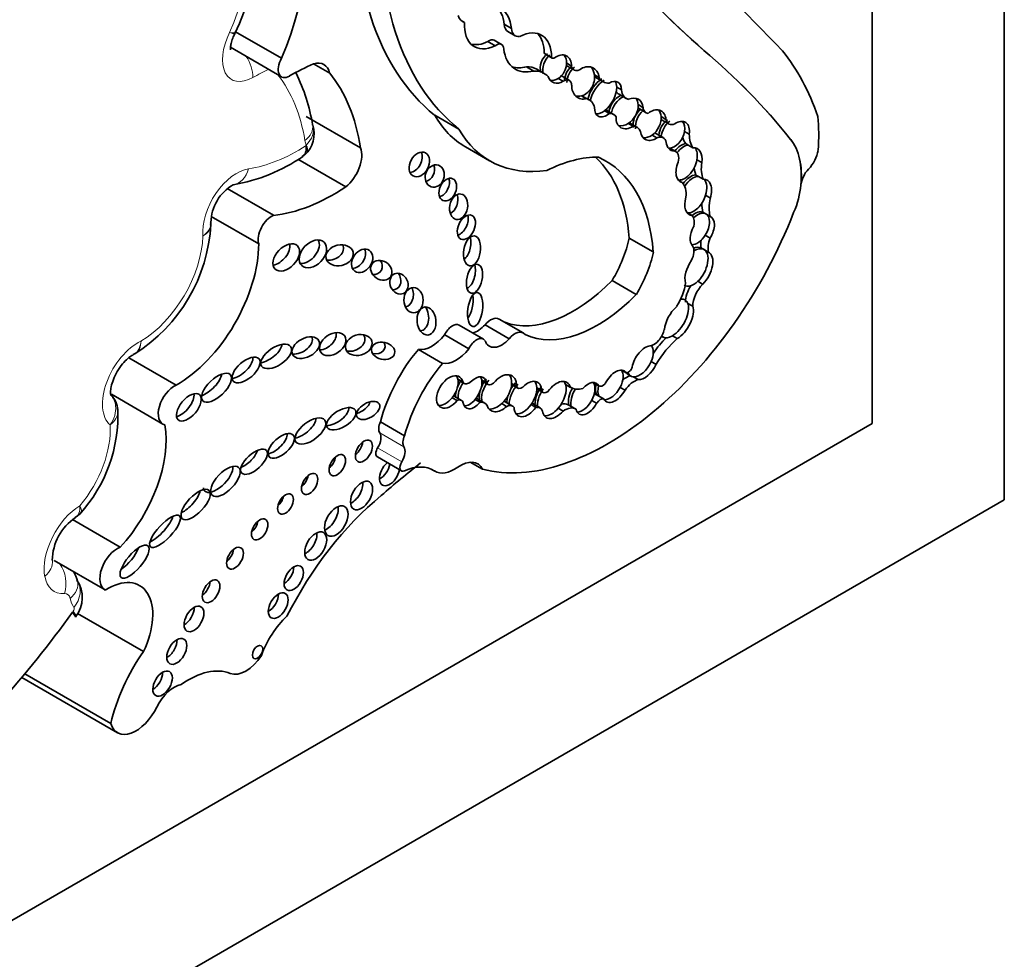
# Model space of a CAD drawing. Units: millimetres. Extents: x 0 to 1356, y 0 to 1145.
# Drawn here: x 1236 to 1247, y 253 to 263 of the extents above; entities that cross this region are included whole.
import ezdxf

# ---------------------------------------------------------------- set-up
doc = ezdxf.new("R2010")
doc.units = ezdxf.units.MM
doc.layers.add('DV6_Défaut', color=7, linetype='Continuous')
doc.layers.add('Défaut', color=7, linetype='Continuous')

# ---------------------------------------------------------------- blocks, each defined once
blk = doc.blocks.new('SE5')
at = {"layer": 'DV6_Défaut', "color": 7, "linetype": 'Continuous', "lineweight": 35}
for p, q in [((1246.72, 298.354), (1246.72, 257.529)), ((1245.306, 258.346), (1245.306, 266.828)), ((1240.906, 262.66), (1240.943, 262.639)), ((1241.368, 262.619), (1241.446, 262.574)), ((1241.407, 262.541), (1241.485, 262.496)), ((1238.479, 262.519), (1238.487, 262.536)), ((1238.983, 262.255), (1238.491, 262.539)), ((1241.338, 262.403), (1241.26, 262.448)), ((1238.437, 262.373), (1238.984, 262.057)), ((1241.192, 262.434), (1241.269, 262.389)), ((1243.505, 262.338), (1243.504, 262.339)), ((1241.795, 262.309), (1241.873, 262.264)), ((1241.801, 262.303), (1241.879, 262.258)), ((1239.499, 262.096), (1239.327, 262.195)), ((1241.605, 262.164), (1241.683, 262.119)), ((1241.793, 262.094), (1241.715, 262.139)), ((1242.036, 262.202), (1242.088, 262.172)), ((1242.037, 262.175), (1242.114, 262.131)), ((1241.945, 262.04), (1241.997, 262.01)), ((1242.064, 262.019), (1241.986, 262.064)), ((1242.332, 262.078), (1242.384, 262.048)), ((1242.347, 262.048), (1242.425, 262.004)), ((1242.571, 261.948), (1242.623, 261.918)), ((1242.193, 261.853), (1242.245, 261.823)), ((1242.274, 261.811), (1242.199, 261.855)), ((1242.596, 261.87), (1242.674, 261.825)), ((1242.538, 261.655), (1242.461, 261.7)), ((1242.8, 261.759), (1242.852, 261.729)), ((1242.81, 261.718), (1242.888, 261.673)), ((1239.83, 261.297), (1239.247, 261.633)), ((1240.881, 261.498), (1240.623, 261.647)), ((1242.441, 261.694), (1242.493, 261.664)), ((1243.046, 261.632), (1243.098, 261.602)), ((1243.051, 261.598), (1243.129, 261.553)), ((1239.316, 261.539), (1239.316, 261.543)), ((1242.694, 261.558), (1242.746, 261.529)), ((1242.787, 261.518), (1242.709, 261.563)), ((1242.95, 261.434), (1243.002, 261.404)), ((1243.069, 261.406), (1242.991, 261.451)), ((1243.296, 261.473), (1243.348, 261.443)), ((1240.952, 261.308), (1241.211, 261.158)), ((1243.133, 261.294), (1243.185, 261.264)), ((1243.203, 261.257), (1243.139, 261.294)), ((1243.31, 261.342), (1243.335, 261.327)), ((1243.335, 261.327), (1243.387, 261.297)), ((1239.67, 260.88), (1239.156, 261.176)), ((1239.205, 261.203), (1239.241, 261.232)), ((1243.429, 261.17), (1243.481, 261.14)), ((1243.419, 261.006), (1243.445, 260.991)), ((1243.445, 260.991), (1243.497, 260.961)), ((1238.898, 260.575), (1238.402, 260.862)), ((1243.238, 260.944), (1243.272, 260.925)), ((1244.542, 260.896), (1244.542, 260.899)), ((1244.543, 260.898), (1244.542, 260.899)), ((1243.522, 260.79), (1243.574, 260.76)), ((1238.739, 260.271), (1238.231, 260.564)), ((1243.329, 260.601), (1243.381, 260.571)), ((1243.492, 260.608), (1243.518, 260.593)), ((1243.518, 260.593), (1243.57, 260.563)), ((1242.963, 260.183), (1242.704, 260.332)), ((1243.519, 260.362), (1243.571, 260.332)), ((1243.473, 260.226), (1243.499, 260.211)), ((1243.499, 260.211), (1243.551, 260.181)), ((1242.781, 259.728), (1242.522, 259.877)), ((1243.44, 259.87), (1243.491, 259.84)), ((1243.333, 259.632), (1243.385, 259.602)), ((1241.144, 259.25), (1240.885, 259.399)), ((1241.42, 259.255), (1241.162, 259.404)), ((1241.571, 259.316), (1241.312, 259.465)), ((1240.988, 259.147), (1240.73, 259.296)), ((1243.051, 259.281), (1243.069, 259.271)), ((1243.167, 259.286), (1243.219, 259.256)), ((1237.395, 259.087), (1237.415, 259.095)), ((1240.707, 258.991), (1240.448, 259.14)), ((1237.857, 258.757), (1237.348, 259.051)), ((1242.94, 259.01), (1242.992, 258.98)), ((1242.627, 258.918), (1242.674, 258.891)), ((1242.692, 258.872), (1242.724, 258.854)), ((1240.871, 258.823), (1240.923, 258.793)), ((1240.873, 258.815), (1240.938, 258.777)), ((1241.125, 258.814), (1241.177, 258.784)), ((1241.127, 258.802), (1241.193, 258.764)), ((1241.445, 258.765), (1241.513, 258.725)), ((1241.446, 258.776), (1241.498, 258.746)), ((1242.024, 258.764), (1242.076, 258.734)), ((1242.326, 258.779), (1242.378, 258.749)), ((1242.748, 258.847), (1242.799, 258.817)), ((1237.162, 258.66), (1237.713, 258.341)), ((1241.716, 258.73), (1241.768, 258.7)), ((1241.716, 258.719), (1241.783, 258.68)), ((1242.355, 258.655), (1242.381, 258.64)), ((1242.608, 258.734), (1242.66, 258.704)), ((1240.81, 258.622), (1240.862, 258.592)), ((1240.91, 258.594), (1240.832, 258.639)), ((1241.055, 258.604), (1241.107, 258.574)), ((1241.159, 258.566), (1241.081, 258.611)), ((1241.341, 258.56), (1241.393, 258.53)), ((1241.456, 258.534), (1241.378, 258.579)), ((1241.654, 258.549), (1241.706, 258.519)), ((1241.751, 258.515), (1241.673, 258.56)), ((1242.129, 258.503), (1242.051, 258.548)), ((1242.304, 258.595), (1242.356, 258.565)), ((1242.381, 258.64), (1242.432, 258.61)), ((1241.946, 258.511), (1241.998, 258.481)), ((1217.021, 242.016), (1245.306, 258.346)), ((1240.301, 258.217), (1240.042, 258.366)), ((1240.009, 257.989), (1240.267, 257.84)), ((1241.135, 257.858), (1241.004, 257.934)), ((1240.597, 257.853), (1240.625, 257.837)), ((1246.72, 257.529), (1211.365, 237.117)), ((1237.256, 257.024), (1236.746, 257.319)), ((1236.548, 256.881), (1237.094, 256.566)), ((1236.776, 256.275), (1236.782, 256.283)), ((1237.505, 255.907), (1236.8, 256.315)), ((1236.202, 255.629), (1236.203, 255.63)), ((1236.203, 255.63), (1237.226, 255.039)), ((1237.155, 255.137), (1236.235, 255.668))]:
    blk.add_line(p, q, dxfattribs=at)
at = {"layer": 'DV6_Défaut', "color": 7, "linetype": 'Continuous', "lineweight": 18}
for p, q in [((1244.433, 261.387), (1244.432, 261.387)), ((1240.293, 258.099), (1240.035, 258.248)), ((1240.27, 257.937), (1240.012, 258.086)), ((1240.619, 257.84), (1240.6, 257.851))]:
    blk.add_line(p, q, dxfattribs=at)
at = {"layer": 'DV6_Défaut', "color": 7, "linetype": 'Continuous', "lineweight": 35}
for centre, radius, start, end in [((1236.122, 263.654), 2.62, 334.3712, 15.4168), ((1237.396, 261.235), 1.944, 9.1142, 26.3387), ((1239.032, 261.444), 0.3, 312.0875, 18.4286), ((1238.141, 262.776), 1.902, 279.796, 304.297), ((1238.712, 260.484), 0.486, 120.5171, 178.1882), ((1236.47, 260.578), 1.76, 302.4165, 356.7941), ((1236.986, 258.483), 0.242, 1.9026, 44.9471), ((1235.656, 258.436), 1.576, 317.8215, 2.5155), ((1237.091, 256.875), 0.562, 123.9559, 179.0793), ((1236.523, 256.484), 0.328, 322.0947, 34.5465)]:
    blk.add_arc(centre, radius, start, end, dxfattribs=at)
for centre, major_axis, ratio, start_param, end_param in [((957.323, -142.063), (250.111, 433.204), 0.57735, -0.161252, -0.149679), ((1258.456, 284.682), (-13.501, -23.384), 0.57735, 5.987046, 6.168937), ((1258.457, 284.681), (-13.501, -23.384), 0.57735, 5.987046, 6.168937), ((1243.42, 265.963), (-2.579, -4.466), 0.57735, 5.411892, 6.194217), ((1237.522, 262.497), (1.229, 2.129), 0.57735, 4.926258, 5.835012), ((1243.679, 265.814), (-2.579, -4.466), 0.57735, 5.411892, 6.194217), ((1240.994, 262.244), (-0.322, -0.558), 0.57735, 2.487079, 3.733997), ((1240.916, 262.289), (-0.322, -0.558), 0.57735, 2.487079, 3.020382), ((1241.058, 262.881), (0.135, 0.234), 0.57735, 2.646163, 3.278655), ((1241.301, 262.819), (0.254, 0.439), 0.57735, 2.292426, 3.839519), ((1241.503, 262.707), (0.096, 0.166), 0.57735, 2.422378, 3.141593), ((1241.581, 262.662), (0.096, 0.166), 0.57735, 2.422378, 3.555863), ((1241.511, 262.059), (-0.256, -0.443), 0.57735, 2.348481, 3.868434), ((1241.205, 262.353), (-0.0552, -0.0957), 0.57735, 3.141593, 4.10154), ((1241.433, 262.104), (-0.256, -0.443), 0.57735, 2.348481, 2.988827), ((1241.223, 262.864), (0.254, 0.439), 0.57735, 3.295809, 3.839519), ((1241.283, 262.308), (-0.0552, -0.0957), 0.57735, 2.368139, 4.10154), ((1241.803, 262.685), (0.316, 0.547), 0.57735, 2.504433, 3.6555), ((1233.446, 247.034), (9.187, 15.913), 0.57735, 6.060975, 6.18324), ((1233.447, 247.034), (9.187, 15.913), 0.57735, 6.060975, 6.18324), ((1241.285, 258.329), (2.562, 4.438), 0.57735, 5.818206, 6.062964), ((1239.069, 262.206), (0.086, 0.149), 0.57735, 1.573013, 3.920134), ((1241.881, 262.185), (-0.074, -0.141), 0.743047, 4.177573, 5.646116), ((1241.907, 262.17), (-0.074, -0.141), 0.743047, 4.177573, 5.646116), ((1241.832, 262.355), (0.0301, 0.0522), 0.57735, 2.887503, 3.141923), ((1241.91, 262.31), (0.0301, 0.0522), 0.57735, 2.887503, 3.852207), ((1241.959, 262.14), (-0.074, -0.141), 0.743047, 2.153091, 4.177573), ((1241.907, 262.17), (-0.074, -0.141), 0.743047, 2.153091, 2.856278), ((1239.053, 259.521), (1.553, 2.69), 0.57735, 0.660458, 0.778541), ((1239.275, 261.907), (-0.162, -0.281), 0.57735, 2.58518, 3.698377), ((1241.725, 262.73), (0.316, 0.547), 0.57735, 3.265195, 3.6555), ((1241.447, 261.674), (-0.268, -0.465), 0.57735, 3.141593, 3.496608), ((1241.525, 261.629), (-0.268, -0.465), 0.57735, 2.962455, 3.496608), ((1241.907, 262.17), (0.074, 0.141), 0.743047, 4.059675, 5.294684), ((1242.16, 262.037), (-0.074, -0.163), 0.788218, 4.12052, 5.205575), ((1242.107, 262.298), (0.071, 0.122), 0.57735, 3.0937, 3.145765), ((1242.186, 262.022), (-0.074, -0.163), 0.788218, 4.12052, 5.205575), ((1242.185, 262.253), (0.071, 0.122), 0.57735, 2.57349, 3.797795), ((1242.238, 261.992), (-0.074, -0.163), 0.788218, 2.244891, 4.12052), ((1242.186, 262.022), (-0.074, -0.163), 0.788218, 2.244891, 2.851108), ((1237.558, 259.542), (1.629, 2.822), 0.57735, 5.665202, 6.066883), ((1241.959, 262.14), (0.074, 0.141), 0.743047, 2.504524, 4.059675), ((1241.907, 262.17), (0.074, 0.141), 0.743047, 3.366784, 4.059675), ((1241.923, 261.956), (-0.062, -0.108), 0.57735, 3.141593, 3.259157), ((1242.001, 261.911), (-0.062, -0.108), 0.57735, 2.399094, 3.970553), ((1242.186, 262.022), (0.074, 0.163), 0.788218, 3.716757, 5.386483), ((1242.401, 261.864), (-0.106, -0.181), 0.539785, 3.89119, 5.259261), ((1242.427, 261.849), (-0.106, -0.181), 0.539785, 3.89119, 5.265902), ((1242.493, 262.3), (0.145, 0.252), 0.57735, 3.04312, 3.141593), ((1242.571, 262.255), (0.145, 0.252), 0.57735, 2.789776, 3.521211), ((1242.478, 261.819), (-0.106, -0.181), 0.539785, 2.425011, 3.89119), ((1242.238, 261.992), (0.074, 0.163), 0.788218, 2.063982, 3.716757), ((1242.427, 261.849), (0.106, 0.181), 0.539785, 4.066813, 5.566603), ((1242.427, 261.849), (-0.106, -0.181), 0.539785, 2.425011, 2.877039), ((1242.8, 262.044), (0.126, 0.219), 0.57735, 2.471724, 3.314249), ((1242.186, 262.022), (0.074, 0.163), 0.788218, 3.278582, 3.716757), ((1242.106, 261.52), (-0.168, -0.292), 0.57735, 2.640048, 3.300434), ((1242.631, 261.71), (0.1, 0.148), 0.705102, 0.842678, 2.248102), ((1242.657, 261.695), (-0.1, -0.148), 0.705102, 3.984271, 5.389695), ((1242.722, 262.089), (0.126, 0.219), 0.57735, 2.863874, 3.141593), ((1242.709, 261.665), (-0.1, -0.148), 0.705102, 2.413889, 3.984271), ((1242.657, 261.695), (-0.1, -0.148), 0.705102, 2.413889, 2.950333), ((1242.478, 261.819), (0.106, 0.181), 0.539785, 2.370435, 4.066813), ((1242.363, 261.531), (-0.098, -0.17), 0.57735, 3.141593, 3.215202), ((1242.657, 261.695), (0.1, 0.148), 0.705102, 4.166225, 5.555482), ((1242.883, 261.585), (-0.085, -0.153), 0.706211, 4.21433, 5.51744), ((1242.902, 261.876), (0.092, 0.159), 0.57735, 3.022045, 3.141593), ((1242.979, 261.832), (0.092, 0.159), 0.57735, 2.554859, 3.33251), ((1242.961, 261.54), (-0.085, -0.153), 0.706211, 2.333812, 4.21433), ((1242.909, 261.57), (-0.085, -0.153), 0.706211, 2.333812, 2.88469), ((1242.186, 263.445), (1.234, 2.137), 0.57735, 2.816478, 3.141593), ((1242.427, 261.849), (0.106, 0.181), 0.539785, 3.412789, 4.066813), ((1242.44, 261.486), (-0.098, -0.17), 0.57735, 2.806813, 3.539855), ((1242.709, 261.665), (0.1, 0.148), 0.705102, 2.248102, 4.166225), ((1242.909, 261.57), (-0.085, -0.153), 0.706211, 4.21433, 5.51744), ((1242.909, 261.57), (0.085, 0.153), 0.706211, 4.112682, 5.475405), ((1243.147, 261.467), (-0.076, -0.15), 0.665942, 4.059122, 5.254409), ((1243.132, 261.738), (0.081, 0.14), 0.57735, 3.075114, 3.141593), ((1243.21, 261.693), (0.081, 0.14), 0.57735, 2.555698, 3.769827), ((1243.192, 260.549), (1.09, 1.888), 0.57735, -0.877903, -0.67288), ((1242.445, 263.296), (1.234, 2.137), 0.57735, 2.816478, 3.562317), ((1242.657, 261.695), (0.1, 0.148), 0.705102, 3.431937, 4.166225), ((1242.593, 261.362), (-0.116, -0.201), 0.57735, 3.141593, 3.186087), ((1242.671, 261.317), (-0.116, -0.201), 0.57735, 2.710711, 3.454528), ((1243.173, 261.452), (-0.076, -0.15), 0.665942, 4.059122, 5.254409), ((1243.225, 261.422), (-0.076, -0.15), 0.665942, 2.031916, 4.059122), ((1243.173, 261.452), (-0.076, -0.15), 0.665942, 2.031916, 2.832488), ((1242.961, 261.54), (0.085, 0.153), 0.706211, 2.375848, 4.112682), ((1242.909, 261.57), (0.085, 0.153), 0.706211, 3.375083, 4.112682), ((1242.912, 261.312), (-0.08, -0.138), 0.57735, 3.141593, 3.312502), ((1242.989, 261.267), (-0.08, -0.138), 0.57735, 2.531971, 3.813186), ((1243.173, 261.452), (0.076, 0.15), 0.665942, 3.464081, 5.173509), ((1243.55, 261.646), (-0.198, -0.343), 0.57735, 5.737663, 6.036169), ((1243.628, 261.601), (-0.198, -0.343), 0.57735, 5.486496, 6.036169), ((1243.806, 260.569), (0.524, 0.908), 0.57735, 5.386153, 6.060975), ((1243.807, 260.568), (0.524, 0.908), 0.57735, 5.386153, 6.060975), ((1239.632, 261.097), (-0.149, -0.258), 0.57735, 0.966869, 2.716298), ((1243.225, 261.422), (0.076, 0.15), 0.665942, 2.336269, 3.464081), ((1243.268, 261.155), (-0.087, -0.18), 0.604934, 3.51167, 4.38189), ((1243.294, 261.14), (-0.087, -0.18), 0.604934, 3.51167, 4.399226), ((1243.345, 261.11), (-0.087, -0.18), 0.604934, 2.017997, 3.51167), ((1243.294, 261.14), (-0.087, -0.18), 0.604934, 2.017997, 2.847953), ((1240.38, 261.164), (0.066, 0.123), 0.713077, 3.590519, 5.794483), ((1241.732, 259.378), (0.996, 1.726), 0.57735, 0.309897, 0.720901), ((1240.952, 259.153), (-1.243, -2.153), 0.57735, 2.43838, 3.012703), ((1241.21, 259.004), (-1.243, -2.153), 0.57735, 2.43838, 3.201602), ((1243.127, 261.126), (-0.076, -0.131), 0.57735, 2.016312, 3.355095), ((1244.562, 261.213), (0.119, 0.206), 0.57735, 4.309292, 5.300291), ((1240.519, 261.055), (0.039, 0.115), 0.822966, 3.618715, 5.476507), ((1243.345, 261.11), (0.087, 0.18), 0.604934, 1.676746, 3.260831), ((1243.294, 261.14), (0.087, 0.18), 0.604934, 3.260831, 5.15959), ((1243.69, 261.287), (-0.206, -0.357), 0.57735, 5.608293, 5.8765), ((1243.768, 261.242), (-0.206, -0.357), 0.57735, 5.307345, 5.8765), ((1244.674, 260.957), (0.093, 0.162), 0.57735, 1.167699, 2.244561), ((1240.686, 260.895), (0.052, 0.117), 0.675956, 3.616095, 5.668876), ((1243.365, 260.811), (-0.09, -0.188), 0.596945, 3.4331, 4.43304), ((1243.391, 260.796), (-0.09, -0.188), 0.596945, 3.4331, 4.511365), ((1243.443, 260.766), (-0.09, -0.188), 0.596945, 1.819989, 3.4331), ((1239.543, 262.756), (-1.198, -2.075), 0.57735, 0.39519, 0.860888), ((1243.112, 260.69), (0.143, 0.247), 0.57735, 5.33778, 6.157476), ((1243.391, 260.796), (-0.09, -0.188), 0.596945, 1.819989, 2.851525), ((1244.077, 260.68), (0.33, 0.572), 0.57735, 4.907128, 5.400838), ((1240.775, 260.727), (0.025, 0.136), 0.688922, 3.558656, 5.381524), ((1243.443, 260.766), (0.09, 0.188), 0.596945, 1.836472, 3.369422), ((1243.391, 260.796), (0.09, 0.188), 0.596945, 3.369422, 4.961582), ((1243.886, 260.835), (-0.23, -0.398), 0.57735, 5.213069, 5.739787), ((1243.808, 260.88), (-0.23, -0.398), 0.57735, 5.461931, 5.739787), ((1238.876, 260.399), (-0.101, -0.176), 0.57735, 3.7719, 5.795124), ((1240.884, 260.492), (0.058, 0.127), 0.61602, 3.633375, 5.675719), ((1242.478, 260.78), (-1.622, -2.809), 0.57735, 0.159495, 1.833025), ((1243.409, 260.444), (0.091, 0.16), 0.578331, 0.08378, 1.019984), ((1243.264, 260.422), (0.097, 0.168), 0.57735, 5.204576, 6.033927), ((1243.435, 260.429), (0.091, 0.16), 0.578331, 0.08378, 1.106648), ((1243.435, 260.429), (-0.091, -0.16), 0.578331, 1.48274, 3.225373), ((1243.487, 260.399), (-0.091, -0.16), 0.578331, 1.48274, 3.225373), ((1243.487, 260.399), (-0.091, -0.16), 0.578331, 4.709876, 6.123793), ((1240.919, 260.254), (0.026, 0.16), 0.550341, 3.632383, 5.377991), ((1242.058, 260.169), (0.475, 0.822), 0.57735, 4.690892, 5.223515), ((1243.435, 260.429), (0.091, 0.16), 0.578331, 3.424338, 4.624332), ((1243.733, 260.324), (-0.13, -0.226), 0.57735, 4.998976, 5.676344), ((1237.864, 259.772), (-0.619, -1.071), 0.57735, 0.776779, 2.350456), ((1238.93, 260.184), (-0.119, -0.125), 0.629476, 0.726085, 2.716498), ((1239.241, 260.207), (-0.12, -0.125), 0.679224, 0.553578, 2.922707), ((1239.501, 260.207), (-0.144, -0.033), 0.745408, 1.171249, 3.324838), ((1243.285, 260.126), (0.08, 0.138), 0.57735, 4.770534, 6.043044), ((1243.373, 260.032), (0.103, 0.193), 0.560835, 0.024161, 0.618651), ((1243.399, 260.017), (0.103, 0.193), 0.560835, 0.024161, 0.767849), ((1243.655, 260.369), (-0.13, -0.226), 0.57735, 5.292845, 5.676344), ((1239.768, 260.133), (-0.079, -0.111), 0.74852, 0.526386, 2.753886), ((1242.317, 260.019), (0.475, 0.822), 0.57735, 4.690892, 5.223515), ((1243.399, 260.017), (-0.103, -0.193), 0.560835, 1.03939, 3.165754), ((1243.451, 259.987), (-0.103, -0.193), 0.560835, 1.03939, 3.165754), ((1239.948, 260.047), (-0.101, 0.067), 0.815037, 2.165223, 4.271668), ((1240.972, 259.941), (0.035, 0.154), 0.515544, 3.550713, 5.561322), ((1243.451, 259.987), (-0.103, -0.193), 0.560835, 4.478502, 5.746158), ((1240.162, 259.889), (-0.049, 0.104), 0.823071, 2.700674, 4.979838), ((1242.108, 260.884), (-0.817, -1.415), 0.57735, 0.095694, 1.151728), ((1243.06, 259.739), (0.175, 0.304), 0.57735, 4.576626, 5.39242), ((1243.399, 260.017), (0.103, 0.193), 0.560835, 3.106983, 4.180983), ((1243.473, 259.74), (-0.117, -0.203), 0.57735, 4.643879, 5.484582), ((1243.551, 259.695), (-0.117, -0.203), 0.57735, 4.293731, 5.484582), ((1240.292, 259.727), (-0.001, 0.135), 0.761741, 3.307696, 5.27928), ((1240.952, 259.627), (0.024, 0.182), 0.426577, 3.77097, 5.304794), ((1242.367, 260.735), (-0.817, -1.415), 0.57735, 0.047979, 1.151728), ((1240.457, 259.489), (-0.016, 0.15), 0.668129, 3.102405, 5.416757), ((1243.236, 259.442), (-0.119, -0.199), 0.510871, 4.169202, 5.446681), ((1243.184, 259.472), (0.119, 0.199), 0.510871, 3.898998, 5.880965), ((1243.236, 259.442), (0.119, 0.199), 0.510871, 3.898998, 5.880965), ((1243.184, 259.472), (-0.119, -0.199), 0.510871, 2.739372, 3.512765), ((1241.222, 259.309), (-0.09, -0.156), 0.57735, 3.141593, 4.418687), ((1240.812, 259.273), (-0.073, -0.126), 0.57735, 3.141593, 4.858781), ((1241.082, 259.558), (0.134, 0.233), 0.57735, 3.643189, 4.357597), ((1239.165, 259.204), (-0.141, -0.074), 0.629884, 0.799243, 3.102758), ((1239.428, 259.257), (-0.128, -0.088), 0.679949, 0.880555, 2.88855), ((1239.732, 259.232), (-0.14, -0.041), 0.748545, 0.996939, 3.387096), ((1240.593, 259.478), (-0.186, -0.322), 0.57735, 0.201707, 1.329506), ((1241.48, 259.16), (-0.09, -0.156), 0.57735, 2.891902, 4.418687), ((1242.968, 259.328), (-0.083, -0.144), 0.57735, 0.456299, 2.061842), ((1243.184, 259.472), (0.119, 0.199), 0.510871, 3.131206, 3.898998), ((1238.822, 259.125), (-0.156, -0.104), 0.510906, 0.864247, 2.774238), ((1239.967, 259.185), (-0.124, 0.027), 0.710961, 1.670584, 3.778942), ((1241.071, 259.124), (-0.073, -0.126), 0.57735, 2.866394, 4.858781), ((1241.341, 259.408), (0.134, 0.233), 0.57735, 2.684277, 4.357597), ((1242.874, 258.998), (-0.102, -0.172), 0.566238, 3.547751, 5.299732), ((1242.822, 259.028), (-0.102, -0.172), 0.566238, 1.801578, 2.915532), ((1243.273, 258.792), (0.37, 0.641), 0.57735, 1.118371, 1.418027), ((1243.351, 258.747), (0.37, 0.641), 0.57735, 1.039099, 1.539261), ((1240.85, 258.496), (0.607, 1.052), 0.57735, 1.271975, 2.00973), ((1240.852, 259.329), (-0.186, -0.322), 0.57735, 0.201707, 1.329506), ((1238.527, 258.965), (-0.138, -0.12), 0.499378, 0.662387, 2.822112), ((1241.108, 258.346), (0.607, 1.052), 0.57735, 1.271975, 2.00973), ((1242.822, 259.028), (0.102, 0.172), 0.566238, 3.394459, 4.943171), ((1242.874, 258.998), (0.102, 0.172), 0.566238, 3.394459, 4.943171), ((1238.184, 258.79), (-0.147, -0.14), 0.458299, 0.806898, 2.599774), ((1240.785, 258.685), (0.102, 0.162), 0.610091, -0.535645, 4.512377), ((1240.733, 258.715), (0.102, 0.162), 0.610091, -0.535645, -0.237318), ((1241.338, 258.671), (-0.114, -0.186), 0.608853, 2.318431, 4.489045), ((1241.286, 258.701), (-0.114, -0.186), 0.608853, 2.318431, 2.930009), ((1242.557, 258.745), (-0.097, -0.164), 0.574564, 2.901628, 4.873574), ((1242.505, 258.775), (0.097, 0.164), 0.574564, 4.807925, 6.04322), ((1242.681, 258.652), (0.118, 0.204), 0.57735, 0.585604, 1.059956), ((1242.796, 259.043), (0.102, 0.172), 0.566238, 2.88239, 3.165643), ((1242.696, 258.947), (0.0309, 0.0535), 0.57735, 3.381288, 5.099373), ((1242.822, 259.028), (0.102, 0.172), 0.566238, 2.731119, 3.394459), ((1237.833, 258.549), (0.12, 0.208), 0.57735, 0.649513, 3.301606), ((1240.733, 258.715), (0.102, 0.162), 0.610091, 4.512377, 5.747541), ((1241, 258.706), (-0.09, -0.164), 0.553624, 4.535204, 5.629136), ((1240.974, 258.721), (0.09, 0.164), 0.553624, 1.393611, 1.727812), ((1240.993, 258.872), (0.0549, 0.0951), 0.57735, 2.800717, 4.246204), ((1241.052, 258.676), (-0.09, -0.164), 0.553624, 2.543925, 4.191254), ((1241, 258.706), (0.09, 0.164), 0.553624, 4.365018, 5.685517), ((1241.286, 258.701), (-0.114, -0.186), 0.608853, 4.489045, 5.782967), ((1241, 258.706), (-0.09, -0.164), 0.553624, 2.543925, 2.834312), ((1241.26, 258.716), (-0.114, -0.186), 0.608853, 4.489045, 4.962187), ((1241.237, 258.841), (0.0443, 0.0767), 0.57735, 2.665546, 4.179523), ((1241.286, 258.701), (0.114, 0.186), 0.608853, 4.283603, 5.460024), ((1241.568, 258.639), (-0.104, -0.18), 0.581653, 4.296459, 5.533955), ((1241.542, 258.654), (-0.104, -0.18), 0.581653, 4.296459, 4.753984), ((1241.62, 258.609), (-0.104, -0.18), 0.581653, 2.40076, 4.296459), ((1241.568, 258.639), (-0.104, -0.18), 0.581653, 2.40076, 2.892356), ((1241.927, 258.599), (-0.109, -0.189), 0.576169, 2.634132, 4.563663), ((1241.876, 258.629), (0.109, 0.189), 0.576169, 4.398937, 5.775724), ((1241.876, 258.629), (-0.109, -0.189), 0.576169, 2.634132, 2.900457), ((1242.261, 258.613), (-0.089, -0.166), 0.565636, 2.768176, 4.322627), ((1242.209, 258.643), (0.089, 0.166), 0.565636, 4.729658, 5.909768), ((1242.479, 258.79), (-0.097, -0.164), 0.574564, 5.181883, 5.92967), ((1242.505, 258.775), (-0.097, -0.164), 0.574564, 5.181883, 5.92967), ((1242.424, 258.83), (-0.0465, -0.0805), 0.57735, 0.017643, 1.160985), ((1242.759, 258.607), (0.118, 0.204), 0.57735, 0.538165, 1.421614), ((1237.913, 258.566), (-0.114, -0.136), 0.51276, 0.602446, 2.718608), ((1240.778, 258.546), (-0.0539, -0.0934), 0.57735, 3.141593, 3.258114), ((1240.974, 258.721), (0.09, 0.164), 0.553624, 2.041232, 2.487543), ((1241.26, 258.716), (-0.114, -0.186), 0.608853, 5.217851, 5.782967), ((1241.542, 258.654), (-0.104, -0.18), 0.581653, 5.077023, 5.533955), ((1241.556, 258.8), (0.0429, 0.0742), 0.57735, 2.642033, 4.100451), ((1241.568, 258.639), (0.104, 0.18), 0.581653, 4.545684, 5.542353), ((1241.85, 258.644), (-0.109, -0.189), 0.576169, 4.563663, 5.675222), ((1241.876, 258.629), (-0.109, -0.189), 0.576169, 4.563663, 5.675222), ((1241.828, 258.758), (0.045, 0.0779), 0.57735, 2.67005, 4.046909), ((1242.183, 258.658), (-0.089, -0.166), 0.565636, 4.616555, 5.721852), ((1242.209, 258.643), (-0.089, -0.166), 0.565636, 4.569049, 5.721852), ((1242.285, 259.099), (-0.21, -0.364), 0.57735, 0.004835, 0.522661), ((1242.317, 258.576), (0.044, 0.0762), 0.57735, 0.132324, 0.606224), ((1242.557, 258.745), (0.097, 0.164), 0.574564, 2.788078, 4.807925), ((1242.505, 258.775), (0.097, 0.164), 0.574564, 3.425146, 4.807925), ((1239.806, 258.547), (-0.118, -0.071), 0.566232, 1.084319, 2.664101), ((1240.733, 258.715), (0.102, 0.162), 0.610091, 3.422971, 4.512377), ((1240.856, 258.501), (-0.0539, -0.0934), 0.57735, 2.762872, 3.842481), ((1241.052, 258.676), (0.09, 0.164), 0.553624, 2.487543, 4.365018), ((1241, 258.706), (0.09, 0.164), 0.553624, 3.421193, 4.365018), ((1240.987, 258.449), (-0.094, -0.162), 0.57735, 3.141593, 3.286071), ((1241.065, 258.404), (-0.094, -0.162), 0.57735, 2.820982, 3.601993), ((1241.338, 258.671), (0.114, 0.186), 0.608853, 2.641374, 4.283603), ((1241.286, 258.701), (0.114, 0.186), 0.608853, 3.385742, 4.283603), ((1241.308, 258.456), (-0.071, -0.122), 0.57735, 3.141593, 3.33019), ((1241.386, 258.411), (-0.071, -0.122), 0.57735, 2.873095, 3.853429), ((1241.568, 258.639), (0.104, 0.18), 0.581653, 3.393862, 4.545684), ((1241.604, 258.442), (-0.068, -0.118), 0.57735, 3.141593, 3.257527), ((1241.937, 258.351), (-0.114, -0.197), 0.57735, 3.141593, 3.673218), ((1242.261, 258.613), (0.089, 0.166), 0.565636, 2.58026, 4.729658), ((1242.209, 258.643), (0.089, 0.166), 0.565636, 3.40873, 4.729658), ((1242.395, 258.531), (0.044, 0.0762), 0.57735, 0.132324, 1.45017), ((1239.544, 258.443), (-0.152, -0.092), 0.50133, 0.74575, 2.933119), ((1241.62, 258.609), (0.104, 0.18), 0.581653, 2.392362, 4.545684), ((1241.682, 258.397), (-0.068, -0.118), 0.57735, 2.613468, 3.680489), ((1241.927, 258.599), (0.109, 0.189), 0.576169, 2.533629, 4.398937), ((1241.876, 258.629), (0.109, 0.189), 0.576169, 3.381278, 4.398937), ((1242.015, 258.306), (-0.114, -0.197), 0.57735, 3.082519, 4.035394), ((1236.933, 257.701), (-0.576, -0.998), 0.57735, 1.193469, 2.537275), ((1239.189, 258.326), (-0.154, -0.117), 0.501817, 0.828338, 2.727276), ((1240.113, 258.343), (-0.063, -0.11), 0.57735, 4.835624, 6.006351), ((1238.902, 258.153), (-0.129, -0.116), 0.49502, 0.68865, 2.771572), ((1239.944, 258.137), (0.073, 0.127), 0.57735, 4.639751, 6.006351), ((1239.761, 258.112), (0.065, 0.112), 0.57735, 4.077344, 5.347434), ((1240.371, 258.194), (-0.063, -0.11), 0.57735, 4.835624, 6.006351), ((1238.585, 257.998), (-0.132, -0.121), 0.461313, 0.917402, 2.512372), ((1240.049, 258.058), (0.0398, 0.069), 0.57735, 1.498159, 3.141593), ((1240.202, 257.988), (0.073, 0.127), 0.57735, 4.639751, 6.006351), ((1239.476, 257.961), (0.062, 0.108), 0.57735, 4.131733, 5.293045), ((1240.14, 257.821), (0.077, 0.133), 0.57735, 1.026495, 5.256691), ((1240.037, 257.881), (0.077, 0.133), 0.57735, 3.88598, 5.256691), ((1241.192, 253.33), (3.11, 5.387), 0.57735, 0.949726, 1.047683), ((1240.307, 257.909), (0.0398, 0.069), 0.57735, 1.498159, 3.811436), ((1240.899, 257.6), (-0.183, -0.316), 0.57735, 2.774879, 4.04113), ((1238.304, 257.773), (-0.142, -0.149), 0.469763, 0, 2.781441), ((1240.24, 257.207), (-0.369, -0.64), 0.57735, 3.115548, 3.811436), ((1240.836, 258.202), (0.211, 0.365), 0.57735, 3.115548, 4.04113), ((1239.181, 257.76), (0.062, 0.107), 0.57735, 4.138483, 5.286295), ((1239.736, 257.637), (0.084, 0.145), 0.57735, 3.810725, 5.614053), ((1237.96, 257.54), (-0.143, -0.152), 0.422358, 0.827937, 2.511311), ((1238.304, 257.773), (-0.142, -0.149), 0.469763, 5.914312, 6.283185), ((1238.922, 257.546), (0.06, 0.103), 0.57735, 4.197737, 5.227041), ((1240.422, 255.774), (1.263, 2.187), 0.57735, 0.994685, 1.669485), ((1239.465, 257.363), (0.089, 0.155), 0.57735, 3.76161, 5.663168), ((1237.658, 257.239), (-0.156, -0.165), 0.333278, 0.696225, 2.603132), ((1238.645, 257.274), (0.062, 0.107), 0.57735, 4.139696, 5.285082), ((1239.245, 257.096), (0.083, 0.144), 0.57735, 3.817135, 5.607643), ((1237.225, 256.794), (0.132, 0.228), 0.57735, 0.619892, 3.164904), ((1237.306, 256.93), (-0.143, -0.169), 0.363163, 0.890836, 2.381384), ((1238.381, 256.966), (0.064, 0.111), 0.57735, 4.091852, 5.332926), ((1236.24, 256.835), (-0.29, -0.049), 0.669753, 3.122891, 3.170643), ((1239.011, 256.753), (0.073, 0.127), 0.57735, 3.928827, 5.495951), ((1236.513, 256.596), (-0.287, -0.062), 0.688824, 3.143134, 3.167736), ((1237.124, 256.025), (-0.34, -0.589), 0.57735, 1.701428, 3.983362), ((1238.125, 256.612), (0.067, 0.116), 0.57735, 4.028975, 5.395803), ((1238.844, 256.459), (0.075, 0.13), 0.57735, 3.906407, 5.518371), ((1233.696, 259.614), (-3.769, -6.528), 0.57735, 1.056496, 1.394609), ((1236.538, 256.447), (-0.238, 0.172), 0.143113, 3.140854, 3.764446), ((1237.942, 256.316), (0.075, 0.13), 0.57735, 3.905382, 5.519396), ((1239.174, 255.855), (0.324, 0.561), 0.57735, 1.079661, 1.874368), ((1237.758, 255.969), (0.076, 0.132), 0.57735, 3.891846, 5.532932), ((1238.067, 255.342), (-0.674, -1.167), 0.57735, 4.556996, 5.202064), ((1238.602, 255.997), (-0.183, -0.316), 0.57735, 0.08215, 1.488646), ((1237.987, 254.804), (0.49, 0.849), 0.57735, 0.08215, 0.89729), ((1237.606, 255.623), (0.074, 0.128), 0.57735, 3.922489, 5.502289), ((1237.834, 255.255), (0.165, 0.287), 0.57735, 0.45649, 1.697015), ((1237.426, 255.384), (0.199, 0.345), 0.57735, 2.640692, 4.838608)]:
    blk.add_ellipse(centre, major_axis=major_axis, ratio=ratio, start_param=start_param, end_param=end_param, dxfattribs=at)
at = {"layer": 'DV6_Défaut', "color": 7, "linetype": 'Continuous', "lineweight": 18}
for centre, major_axis, ratio, start_param, end_param in [((1237.132, 262.722), (1.082, 1.874), 0.57735, 4.936705, 5.819458), ((1238.68, 262.431), (0.233, 0.403), 0.57735, 1.658266, 3.920134), ((1238.47, 262.17), (-0.145, 0.255), 0.581296, 3.930443, 4.799173), ((1238.664, 259.745), (1.406, 2.436), 0.57735, 0.693968, 0.778541), ((1237.169, 259.767), (1.482, 2.567), 0.57735, 5.670575, 6.057267), ((1239.026, 261.495), (-0.29, -0.048), 0.668016, 2.253523, 3.141166), ((1239.038, 261.445), (-0.278, -0.094), 0.727488, 2.141593, 3.127981), ((1239.153, 262.981), (-1.051, -1.82), 0.57735, 0.426147, 0.847615), ((1239.592, 261.654), (-0.257, -0.445), 0.57735, -0.612611, -0.471281), ((1239.243, 261.322), (0.00226, 0.00392), 0.57735, 4.943156, 5.811904), ((1238.503, 260.606), (-0.257, -0.445), 0.57735, 3.56774, 5.602846), ((1238.423, 261.193), (-0.042, 0.291), 0.743473, 3.137739, 4.18338), ((1237.475, 259.997), (-0.472, -0.817), 0.57735, 0.791429, 2.319599), ((1237.444, 258.774), (-0.267, -0.463), 0.57735, 3.835276, 6.168195), ((1236.543, 257.926), (-0.429, -0.743), 0.57735, 1.267899, 2.438421), ((1236.836, 257.019), (-0.279, -0.483), 0.57735, 3.954875, 5.674283), ((1236.24, 256.835), (-0.29, -0.049), 0.669753, 2.250931, 3.122891), ((1236.452, 256.647), (-0.021, 0.293), 0.760737, 4.23788, 5.397596), ((1236.806, 256.996), (0.257, 0.445), 0.57735, 2.53269, 3.5133), ((1236.513, 256.596), (-0.287, -0.062), 0.688824, 2.220234, 3.143134), ((1236.554, 256.5), (-0.239, -0.171), 0.789631, 1.916164, 3.088681), ((1236.617, 256.39), (-0.075, -0.13), 0.57735, 2.574812, 3.5133), ((1237.075, 256.772), (-0.257, -0.445), 0.57735, 5.716404, 6.02595), ((1236.741, 256.354), (-0.0167, -0.0288), 0.57735, 1.366847, 2.884357), ((1236.546, 256.459), (-0.235, 0.176), 0.165372, 3.14158, 3.766979)]:
    blk.add_ellipse(centre, major_axis=major_axis, ratio=ratio, start_param=start_param, end_param=end_param, dxfattribs=at)
at = {"layer": 'DV6_Défaut', "color": 7, "linetype": 'Continuous', "lineweight": 35}
for centre, major_axis, ratio in [((1240.458, 261.119), (0.066, 0.123), 0.713077), ((1240.623, 260.995), (0.039, 0.115), 0.822966), ((1240.763, 260.85), (0.052, 0.117), 0.675956), ((1240.879, 260.667), (0.025, 0.136), 0.688922), ((1240.962, 260.447), (0.058, 0.127), 0.61602), ((1239.319, 260.162), (-0.12, -0.125), 0.679224), ((1241.023, 260.194), (0.026, 0.16), 0.550341), ((1239.034, 260.124), (-0.119, -0.125), 0.629476), ((1239.605, 260.147), (-0.144, -0.033), 0.745408), ((1239.846, 260.088), (-0.079, -0.111), 0.74852), ((1240.051, 259.987), (-0.101, 0.067), 0.815037), ((1241.049, 259.896), (0.035, 0.154), 0.515544), ((1240.24, 259.844), (-0.049, 0.104), 0.823071), ((1240.396, 259.667), (-0.001, 0.135), 0.761741), ((1241.056, 259.567), (0.024, 0.182), 0.426577), ((1240.535, 259.444), (-0.016, 0.15), 0.668129), ((1239.243, 259.159), (-0.141, -0.074), 0.629884), ((1239.531, 259.197), (-0.128, -0.088), 0.679949), ((1239.81, 259.187), (-0.14, -0.041), 0.748545), ((1238.926, 259.065), (-0.156, -0.104), 0.510906), ((1240.07, 259.125), (-0.124, 0.027), 0.710961), ((1238.604, 258.92), (-0.138, -0.12), 0.499378), ((1238.287, 258.73), (-0.147, -0.14), 0.458299), ((1237.991, 258.521), (-0.114, -0.136), 0.51276), ((1239.91, 258.487), (-0.118, -0.071), 0.566232), ((1239.622, 258.398), (-0.152, -0.092), 0.50133), ((1239.292, 258.266), (-0.154, -0.117), 0.501817), ((1238.98, 258.108), (-0.129, -0.116), 0.49502), ((1239.865, 258.052), (0.065, 0.112), 0.57735), ((1238.689, 257.938), (-0.132, -0.121), 0.461313), ((1239.58, 257.901), (0.062, 0.108), 0.57735), ((1238.382, 257.728), (-0.142, -0.149), 0.469763), ((1239.284, 257.7), (0.062, 0.107), 0.57735), ((1239.84, 257.577), (0.084, 0.145), 0.57735), ((1238.064, 257.48), (-0.143, -0.152), 0.422358), ((1239.026, 257.486), (0.06, 0.103), 0.57735), ((1239.569, 257.303), (0.089, 0.155), 0.57735), ((1237.736, 257.194), (-0.156, -0.165), 0.333278), ((1238.749, 257.214), (0.062, 0.107), 0.57735), ((1239.349, 257.036), (0.083, 0.144), 0.57735), ((1237.41, 256.87), (-0.143, -0.169), 0.363163), ((1238.485, 256.906), (0.064, 0.111), 0.57735), ((1239.114, 256.693), (0.073, 0.127), 0.57735), ((1238.229, 256.552), (0.067, 0.116), 0.57735), ((1238.948, 256.399), (0.075, 0.13), 0.57735), ((1238.046, 256.256), (0.075, 0.13), 0.57735), ((1237.862, 255.909), (0.076, 0.132), 0.57735), ((1238.727, 255.901), (0.0397, 0.0687), 0.57735), ((1237.71, 255.564), (0.074, 0.128), 0.57735)]:
    blk.add_ellipse(centre, major_axis=major_axis, ratio=ratio, dxfattribs=at)
at = {"layer": 'DV6_Défaut', "color": 7, "linetype": 'Continuous', "lineweight": 18}
for points, degree in [([(1238.49, 262.534), (1238.486, 262.525), (1238.464, 262.523), (1238.428, 262.53)], 3), ([(1238.482, 262.517), (1238.48, 262.513), (1238.461, 262.518), (1238.428, 262.53)], 3), ([(1238.227, 260.468), (1238.226, 260.425), (1238.194, 260.383), (1238.141, 260.353)], 3), ([(1237.417, 259.094), (1237.455, 259.116), (1237.478, 259.166), (1237.479, 259.229)], 3), ([(1236.834, 257.389), (1236.846, 257.404), (1236.843, 257.432), (1236.825, 257.468)], 3), ([(1236.746, 256.328), (1236.75, 256.333), (1236.754, 256.339)], 2)]:
    blk.add_open_spline(points, degree=degree, dxfattribs=at)
at = {"layer": 'DV6_Défaut', "color": 7, "linetype": 'Continuous', "lineweight": 35}
for points, knots in [([(1238.438, 262.345), (1238.438, 262.345), (1238.437, 262.348), (1238.436, 262.37), (1238.442, 262.414), (1238.459, 262.469), (1238.476, 262.504), (1238.485, 262.522)], [0, 0, 0, 0, 0.1277681, 0.351198, 0.5665692, 0.800313, 1, 1, 1, 1]), ([(1237.156, 258.646), (1237.156, 258.646), (1237.154, 258.649), (1237.151, 258.68), (1237.158, 258.741), (1237.181, 258.819), (1237.223, 258.906), (1237.279, 258.986), (1237.336, 259.044), (1237.378, 259.074), (1237.393, 259.081), (1237.399, 259.084)], [0, 0, 0, 0, 0.069714, 0.188464, 0.300858, 0.423111, 0.557262, 0.698192, 0.823214, 0.936692, 1, 1, 1, 1])]:
    blk.add_open_spline(points, degree=3, knots=knots, dxfattribs=at)
for points in [[(1239.206, 261.201), (1239.238, 261.222), (1239.255, 261.268), (1239.246, 261.322)], [(1238.224, 260.468), (1238.228, 260.482), (1238.228, 260.493), (1238.224, 260.499)], [(1236.773, 257.341), (1236.813, 257.369), (1236.833, 257.385), (1236.834, 257.39)], [(1236.8, 256.659), (1236.788, 256.697), (1236.777, 256.729), (1236.761, 256.76)]]:
    blk.add_open_spline(points, degree=3, dxfattribs=at)
at = {"layer": 'DV6_Défaut', "color": 7, "linetype": 'Continuous', "lineweight": 18}
for points, knots in [([(1239.243, 261.23), (1239.251, 261.239), (1239.257, 261.25), (1239.262, 261.272), (1239.262, 261.282), (1239.259, 261.304), (1239.255, 261.316), (1239.246, 261.322)], [0, 0, 0, 0, 0.410811, 0.410811, 0.705406, 0.705406, 1, 1, 1, 1]), ([(1238.226, 260.501), (1238.226, 260.497), (1238.227, 260.493), (1238.227, 260.44), (1238.195, 260.39), (1238.141, 260.353)], [0, 0, 0, 0, 0.077619, 0.077619, 1, 1, 1, 1]), ([(1237.396, 259.083), (1237.399, 259.084), (1237.402, 259.086), (1237.447, 259.111), (1237.474, 259.164), (1237.479, 259.229)], [0, 0, 0, 0, 0.067492, 0.067492, 1, 1, 1, 1]), ([(1237.156, 258.652), (1237.184, 258.62), (1237.202, 258.58), (1237.215, 258.469), (1237.193, 258.393), (1237.148, 258.332)], [0, 0, 0, 0, 0.4003271, 0.4003271, 1, 1, 1, 1]), ([(1237.232, 258.492), (1237.232, 258.488), (1237.232, 258.484), (1237.233, 258.428), (1237.202, 258.373), (1237.148, 258.332)], [0, 0, 0, 0, 0.066456, 0.066456, 1, 1, 1, 1]), ([(1236.773, 257.339), (1236.774, 257.339), (1236.774, 257.339), (1236.81, 257.36), (1236.829, 257.408), (1236.825, 257.468)], [0, 0, 0, 0, 0.003389, 0.003389, 1, 1, 1, 1])]:
    blk.add_open_spline(points, degree=3, knots=knots, dxfattribs=at)

msp = doc.modelspace()

# ---------------------------------------------------------------- block references
at = {"layer": 'Défaut'}
msp.add_blockref('SE5', (0, 0), dxfattribs=at)

doc.saveas('drawing.dxf')
